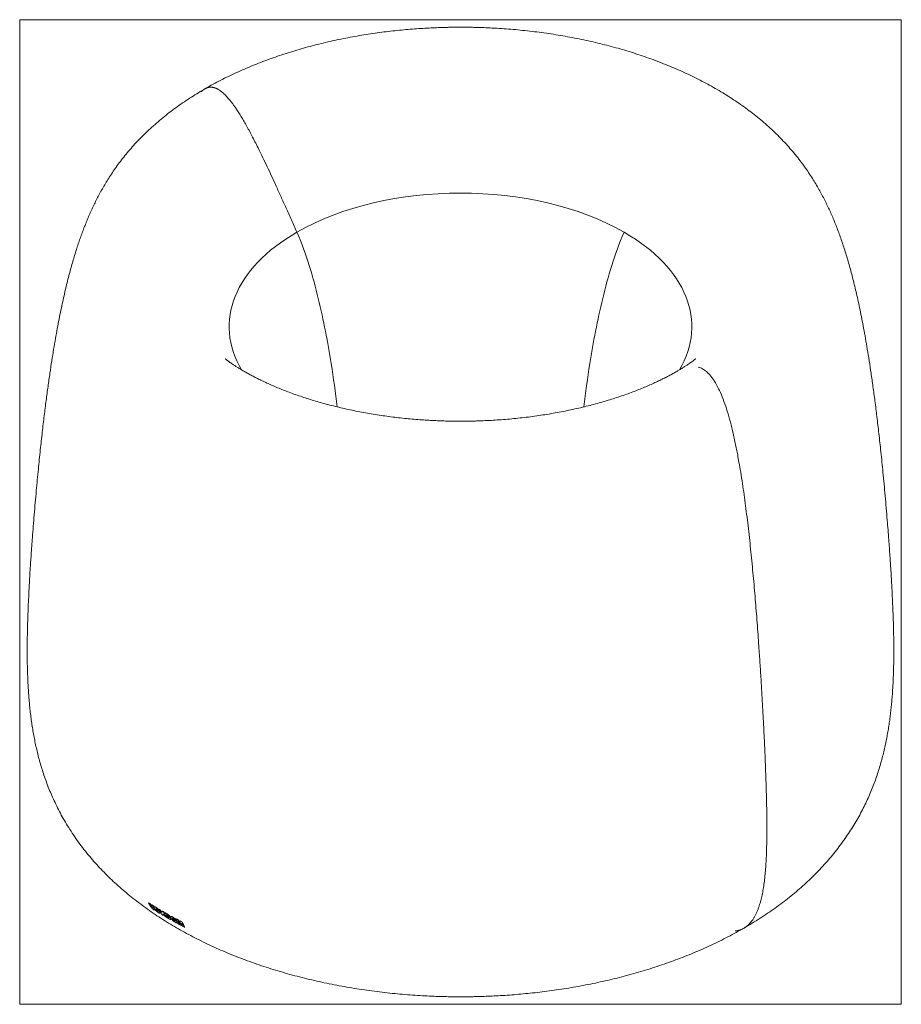
# Model space of a CAD drawing. Units: millimetres. Extents: x 46 to 1676, y 220 to 1750.
# Drawn here: x 931 to 1676, y 667 to 1499 of the extents above; entities that cross this region are included whole.
import ezdxf

# ---------------------------------------------------------------- set-up
doc = ezdxf.new("R2010")
doc.units = ezdxf.units.MM
doc.layers.add('1', color=7, linetype='CONTINUOUS', true_color=0xffffff)

msp = doc.modelspace()

# ---------------------------------------------------------------- linework, layer by layer
at = {"layer": '1', "color": 8, "linetype": 'Continuous', "lineweight": 18}
for p, q in [((930.67, 666.69), (930.67, 1499.45)), ((1675.98, 1499.45), (930.67, 1499.45)), ((1675.98, 1499.45), (1675.98, 666.69)), ((930.67, 666.69), (1675.98, 666.69))]:
    msp.add_line(p, q, dxfattribs=at)
at = {"layer": '1', "color": 155, "linetype": 'Continuous', "lineweight": 18}
for p, q in [((1039.45, 752.48), (1039.66, 752.61)), ((1040.85, 751.59), (1041.06, 751.71)), ((1042.36, 750.64), (1042.57, 750.76)), ((1043.72, 749.79), (1043.93, 749.91)), ((1044.54, 749.12), (1044.33, 749)), ((1044.42, 746.43), (1044.63, 746.55)), ((1047.65, 746.95), (1047.87, 747.08)), ((1048.31, 746.99), (1048.53, 747.11)), ((1049.21, 743.83), (1049.42, 743.95)), ((1049.22, 743.84), (1049.44, 743.96)), ((1049.67, 746.19), (1049.88, 746.31)), ((1051.15, 745.32), (1051.36, 745.44)), ((1051.82, 741.92), (1052.04, 742.04)), ((1052.52, 744.52), (1052.73, 744.65)), ((1052.85, 744.31), (1053.06, 744.43)), ((1055.41, 742.85), (1055.62, 742.98)), ((1056.28, 742.19), (1056.49, 742.32)), ((1054.67, 740.26), (1054.88, 740.38)), ((1055.85, 740.3), (1056.06, 740.42)), ((1058.36, 738.49), (1058.57, 738.61)), ((1058.58, 740.91), (1058.37, 740.79)), ((1061.88, 738.86), (1062.09, 738.98)), ((1062.59, 738.93), (1062.81, 739.05)), ((1063.44, 735.74), (1063.65, 735.86)), ((1064.43, 737.96), (1064.64, 738.08)), ((1066.07, 737.1), (1066.28, 737.22)), ((1066.11, 733.94), (1066.32, 734.06)), ((1067.92, 736.14), (1068.14, 736.26)), ((1067.93, 732.99), (1068.14, 733.11)), ((1070.08, 731.88), (1070.29, 732))]:
    msp.add_line(p, q, dxfattribs=at)
at = {"layer": '1', "color": 155, "linetype": 'Continuous', "lineweight": 13}
for p, q in [((1049.02, 745.01), (1049.23, 745.13)), ((1058.14, 739.74), (1058.35, 739.86)), ((1063.28, 736.94), (1063.49, 737.06)), ((1063.45, 735.74), (1063.66, 735.87))]:
    msp.add_line(p, q, dxfattribs=at)
for start_param, end_param in [(0.785398, 2.356194), (2.356194, 3.471165), (5.953416, 7.068583)]:
    msp.add_ellipse((1303.33, 1239.82), major_axis=(195.61, 0), ratio=0.57735, start_param=start_param, end_param=end_param, dxfattribs=at)
at = {"layer": '1', "color": 155, "linetype": 'Continuous', "lineweight": 18}
for centre, major_axis, start_param, end_param in [((1303.11, 889.21), (354.4, 0), 3.873377, 3.879274), ((1303.33, 889.33), (-354.4, 0), 0.731784, 0.737681), ((1303.11, 889.21), (354.4, 0), 3.885573, 3.891239), ((1303.33, 889.33), (-354.4, 0), 0.743981, 0.749647), ((1303.11, 883.7), (-351.35, 0), 0.737418, 0.743241), ((1303.11, 889.21), (354.4, 0), 3.910074, 3.915562), ((1303.33, 889.33), (-354.4, 0), 0.768481, 0.773969), ((1303.11, 883.7), (-351.35, 0), 0.768335, 0.77387), ((1303.11, 889.21), (354.4, 0), 3.921529, 3.926991), ((1303.33, 889.33), (-354.4, 0), 0.779936, 0.785398), ((1303.11, 883.7), (-351.35, 0), 0.779889, 0.785398)]:
    msp.add_ellipse(centre, major_axis=major_axis, ratio=0.57735, start_param=start_param, end_param=end_param, dxfattribs=at)
for points, knots in [([(1303.33, 1493.1), (1300.29, 1493.1), (1296.03, 1493.06), (1289.75, 1492.93), (1284.41, 1492.77), (1278.04, 1492.5), (1271.36, 1492.13), (1264.38, 1491.66), (1257.18, 1491.07), (1249.83, 1490.36), (1242.36, 1489.53), (1234.83, 1488.57), (1227.24, 1487.49), (1219.63, 1486.29), (1212, 1484.95), (1204.39, 1483.49), (1196.79, 1481.91), (1189.22, 1480.2), (1181.7, 1478.36), (1174.23, 1476.39), (1166.81, 1474.3), (1159.46, 1472.09), (1152.19, 1469.75), (1145, 1467.28), (1137.9, 1464.7), (1130.89, 1461.99), (1123.98, 1459.15), (1117.17, 1456.2), (1110.47, 1453.12), (1103.88, 1449.91), (1097.42, 1446.59), (1091.9, 1443.6), (1088.59, 1441.7), (1087.35, 1440.97)], [0, 0, 0, 0, 0.038318, 0.0537, 0.079254, 0.105767, 0.134195, 0.163856, 0.194477, 0.225838, 0.257785, 0.290203, 0.323007, 0.356131, 0.389525, 0.423149, 0.456971, 0.490966, 0.525114, 0.559398, 0.593805, 0.628325, 0.662948, 0.69767, 0.732484, 0.767388, 0.802378, 0.837454, 0.872615, 0.907863, 0.943198, 0.978622, 1, 1, 1, 1]), ([(1543.01, 731.2), (1544.23, 731.89), (1547.7, 733.9), (1553.29, 737.33), (1559.79, 741.5), (1566.13, 745.81), (1572.32, 750.25), (1578.35, 754.81), (1584.21, 759.5), (1589.91, 764.32), (1595.42, 769.25), (1600.75, 774.31), (1605.88, 779.48), (1610.82, 784.76), (1615.55, 790.14), (1620.07, 795.61), (1624.36, 801.16), (1628.42, 806.78), (1632.26, 812.45), (1635.85, 818.15), (1639.21, 823.87), (1642.32, 829.59), (1645.2, 835.3), (1647.86, 840.97), (1650.29, 846.59), (1652.5, 852.15), (1654.52, 857.66), (1656.36, 863.09), (1658.02, 868.46), (1659.52, 873.77), (1660.87, 879.01), (1662.09, 884.2), (1663.18, 889.35), (1664.16, 894.45), (1665.04, 899.53), (1665.82, 904.6), (1666.51, 909.66), (1667.12, 914.73), (1667.65, 919.83), (1668.12, 924.97), (1668.51, 930.15), (1668.84, 935.41), (1669.12, 940.75), (1669.33, 946.2), (1669.49, 951.78), (1669.59, 957.52), (1669.64, 963.46), (1669.63, 969.61), (1669.56, 976.04), (1669.44, 982.77), (1669.25, 989.89), (1669, 997.44), (1668.67, 1005.54), (1668.26, 1014.29), (1667.75, 1023.87), (1667.11, 1034.51), (1666.32, 1046.55), (1665.32, 1060.57), (1664, 1077.52), (1662.38, 1096.48), (1660.59, 1115.73), (1658.8, 1133.31), (1657.09, 1149.03), (1655.4, 1163.38), (1653.75, 1176.59), (1652.11, 1188.81), (1650.5, 1200.15), (1648.9, 1210.69), (1647.32, 1220.52), (1645.75, 1229.69), (1644.2, 1238.27), (1642.67, 1246.3), (1641.15, 1253.84), (1639.64, 1260.92), (1638.15, 1267.61), (1636.66, 1273.93), (1635.18, 1279.92), (1633.7, 1285.61), (1632.22, 1291.04), (1630.68, 1296.42), (1629.07, 1301.76), (1627.39, 1307.07), (1625.68, 1312.18), (1623.94, 1317.11), (1622.17, 1321.91), (1620.35, 1326.6), (1618.46, 1331.2), (1616.5, 1335.74), (1614.46, 1340.23), (1612.32, 1344.71), (1610.05, 1349.2), (1607.64, 1353.72), (1605.06, 1358.3), (1602.27, 1362.97), (1599.24, 1367.74), (1595.94, 1372.65), (1592.31, 1377.71), (1588.31, 1382.94), (1584.08, 1388.1), (1579.65, 1393.17), (1575.07, 1398.09), (1570.24, 1402.96), (1565.17, 1407.75), (1559.91, 1412.43), (1554.46, 1416.99), (1548.86, 1421.4), (1543.11, 1425.67), (1537.22, 1429.8), (1531.2, 1433.78), (1525.04, 1437.63), (1518.76, 1441.34), (1512.36, 1444.92), (1505.83, 1448.36), (1499.19, 1451.68), (1492.43, 1454.86), (1485.56, 1457.92), (1478.58, 1460.85), (1471.5, 1463.66), (1464.31, 1466.33), (1457.03, 1468.89), (1449.66, 1471.31), (1442.19, 1473.61), (1434.64, 1475.78), (1427.02, 1477.83), (1419.32, 1479.75), (1411.55, 1481.54), (1403.72, 1483.2), (1395.83, 1484.74), (1387.89, 1486.14), (1379.91, 1487.42), (1371.9, 1488.56), (1363.87, 1489.58), (1355.84, 1490.46), (1347.84, 1491.21), (1339.92, 1491.83), (1332.21, 1492.32), (1325.06, 1492.66), (1318.86, 1492.88), (1313.17, 1493.02), (1308.13, 1493.09), (1304.75, 1493.1), (1303.33, 1493.1)], [0, 0, 0, 0, 0.004218, 0.01212, 0.020031, 0.02795, 0.035875, 0.043801, 0.051725, 0.059642, 0.067544, 0.075425, 0.083275, 0.091083, 0.098837, 0.10652, 0.114116, 0.121606, 0.128969, 0.136184, 0.143232, 0.150094, 0.156755, 0.163206, 0.169439, 0.175455, 0.181256, 0.186851, 0.192251, 0.197469, 0.202523, 0.20743, 0.212209, 0.216881, 0.221466, 0.225985, 0.230461, 0.234915, 0.239372, 0.243848, 0.248367, 0.252952, 0.257632, 0.262433, 0.267386, 0.272523, 0.277882, 0.283501, 0.289428, 0.295716, 0.302428, 0.309641, 0.317452, 0.325984, 0.3354, 0.345928, 0.357899, 0.371835, 0.388619, 0.409751, 0.430015, 0.447623, 0.463453, 0.477864, 0.491074, 0.503233, 0.514451, 0.524818, 0.534412, 0.543304, 0.551556, 0.559229, 0.566378, 0.573054, 0.579305, 0.585176, 0.590709, 0.595942, 0.600912, 0.605655, 0.610702, 0.615545, 0.620216, 0.624757, 0.629207, 0.633604, 0.637988, 0.642391, 0.646846, 0.65139, 0.656065, 0.660915, 0.665984, 0.671322, 0.676978, 0.683006, 0.689453, 0.696364, 0.703761, 0.710785, 0.718056, 0.725506, 0.733069, 0.740693, 0.74834, 0.755979, 0.763597, 0.771188, 0.77875, 0.786283, 0.793786, 0.801262, 0.808711, 0.816137, 0.823539, 0.830921, 0.838284, 0.845629, 0.852958, 0.860272, 0.867571, 0.874857, 0.882131, 0.889392, 0.896641, 0.903879, 0.911105, 0.918318, 0.925518, 0.932702, 0.939868, 0.94701, 0.954118, 0.961177, 0.968152, 0.974969, 0.981408, 0.986847, 0.991184, 0.996278, 1, 1, 1, 1]), ([(1087.35, 1440.97), (1086.52, 1440.5), (1083.61, 1438.84), (1078.75, 1435.86), (1072.78, 1432.04), (1066.95, 1428.09), (1061.25, 1424), (1055.7, 1419.78), (1050.29, 1415.43), (1045.04, 1410.95), (1039.95, 1406.34), (1035.05, 1401.62), (1030.35, 1396.8), (1025.88, 1391.92), (1021.66, 1387.02), (1017.71, 1382.13), (1014.03, 1377.28), (1010.62, 1372.52), (1007.48, 1367.84), (1004.57, 1363.27), (1001.89, 1358.79), (999.39, 1354.4), (997.06, 1350.07), (994.87, 1345.78), (992.8, 1341.53), (990.84, 1337.29), (988.97, 1333.03), (987.17, 1328.74), (985.44, 1324.41), (983.76, 1320), (982.13, 1315.51), (980.54, 1310.91), (978.98, 1306.19), (977.45, 1301.31), (975.93, 1296.26), (974.43, 1291.01), (972.93, 1285.53), (971.44, 1279.8), (969.95, 1273.77), (968.46, 1267.42), (966.96, 1260.72), (965.46, 1253.62), (963.94, 1246.08), (962.41, 1238.07), (960.87, 1229.53), (959.32, 1220.41), (957.75, 1210.67), (956.17, 1200.23), (954.57, 1189.05), (952.96, 1177.05), (951.34, 1164.15), (949.7, 1150.23), (948.04, 1135.16), (946.36, 1118.66), (944.61, 1100.32), (942.94, 1081.11), (941.51, 1063.02), (940.4, 1047.61), (939.56, 1034.91), (938.9, 1023.88), (938.38, 1014.08), (937.97, 1005.21), (937.64, 997.07), (937.39, 989.51), (937.2, 982.44), (937.08, 975.76), (937.02, 969.19), (937.02, 962.7), (937.08, 956.26), (937.2, 950.08), (937.39, 944.12), (937.65, 938.35), (937.97, 932.72), (938.35, 927.21), (938.81, 921.79), (939.34, 916.44), (939.95, 911.13), (940.65, 905.86), (941.44, 900.6), (942.33, 895.35), (943.32, 890.09), (944.43, 884.8), (945.67, 879.47), (947.05, 874.08), (948.58, 868.64), (950.28, 863.12), (952.17, 857.52), (954.27, 851.83), (956.58, 846.06), (959.14, 840.2), (961.95, 834.25), (965.04, 828.23), (968.42, 822.15), (972.1, 816.03), (976.09, 809.88), (980.39, 803.73), (985, 797.61), (989.73, 791.76), (994.55, 786.18), (999.41, 780.9), (1004.48, 775.72), (1009.74, 770.64), (1015.2, 765.68), (1020.83, 760.83), (1026.65, 756.11), (1032.63, 751.51), (1038.78, 747.04), (1045.08, 742.69), (1051.53, 738.48), (1058.13, 734.39), (1064.87, 730.43), (1071.75, 726.61), (1078.76, 722.91), (1085.89, 719.34), (1093.15, 715.91), (1100.53, 712.6), (1108.02, 709.42), (1115.61, 706.38), (1123.32, 703.47), (1131.12, 700.68), (1139.01, 698.03), (1147, 695.52), (1155.07, 693.13), (1163.22, 690.88), (1171.44, 688.76), (1179.74, 686.77), (1188.1, 684.92), (1196.52, 683.2), (1204.98, 681.61), (1213.5, 680.16), (1222.05, 678.85), (1230.62, 677.67), (1239.21, 676.63), (1247.8, 675.72), (1256.35, 674.95), (1264.8, 674.31), (1273.01, 673.82), (1280.57, 673.48), (1287.14, 673.26), (1293.23, 673.12), (1298.49, 673.05), (1301.97, 673.04), (1303.33, 673.04)], [0, 0, 0, 0, 0.002864, 0.010076, 0.017308, 0.024558, 0.031825, 0.039107, 0.046397, 0.053688, 0.06096, 0.068183, 0.075321, 0.082323, 0.089132, 0.095692, 0.101957, 0.107904, 0.113527, 0.118843, 0.123877, 0.128663, 0.133237, 0.137634, 0.14189, 0.146038, 0.150111, 0.15414, 0.158156, 0.162186, 0.166252, 0.170384, 0.174611, 0.178962, 0.183468, 0.18816, 0.193071, 0.198233, 0.203683, 0.209458, 0.215598, 0.222145, 0.229145, 0.236644, 0.244694, 0.253349, 0.262667, 0.272708, 0.28354, 0.295236, 0.307879, 0.321575, 0.336467, 0.352774, 0.370883, 0.391494, 0.410473, 0.42512, 0.437445, 0.448103, 0.457515, 0.465963, 0.473641, 0.480692, 0.487225, 0.493323, 0.499055, 0.505074, 0.510753, 0.516144, 0.5213, 0.526265, 0.531081, 0.535783, 0.540404, 0.544975, 0.549524, 0.554079, 0.558659, 0.563287, 0.567989, 0.572791, 0.577714, 0.582784, 0.588022, 0.59345, 0.59909, 0.60496, 0.611076, 0.617452, 0.624097, 0.631015, 0.638203, 0.645653, 0.653348, 0.661267, 0.669384, 0.677668, 0.685198, 0.692796, 0.700448, 0.70814, 0.71586, 0.7236, 0.731352, 0.73911, 0.74687, 0.754626, 0.762376, 0.770118, 0.777852, 0.785575, 0.793288, 0.800989, 0.808679, 0.816357, 0.824023, 0.831678, 0.839322, 0.846954, 0.854575, 0.862186, 0.869785, 0.877374, 0.884952, 0.89252, 0.900076, 0.907621, 0.915154, 0.922672, 0.930175, 0.937658, 0.945116, 0.952538, 0.959907, 0.967187, 0.974294, 0.980983, 0.986549, 0.991099, 0.996547, 1, 1, 1, 1]), ([(1303.33, 1159.86), (1300.64, 1159.86), (1296.86, 1159.89), (1291.29, 1160.01), (1286.54, 1160.15), (1280.88, 1160.39), (1274.95, 1160.71), (1268.76, 1161.12), (1262.39, 1161.64), (1255.91, 1162.26), (1249.35, 1162.98), (1242.75, 1163.81), (1236.14, 1164.73), (1229.54, 1165.76), (1222.97, 1166.89), (1216.45, 1168.12), (1210, 1169.44), (1203.63, 1170.85), (1197.36, 1172.35), (1191.2, 1173.93), (1185.17, 1175.59), (1179.27, 1177.31), (1173.53, 1179.1), (1167.95, 1180.94), (1162.54, 1182.83), (1157.33, 1184.76), (1152.32, 1186.71), (1147.52, 1188.68), (1142.95, 1190.65), (1138.62, 1192.61), (1134.54, 1194.54), (1130.71, 1196.44), (1127.15, 1198.29), (1123.86, 1200.07), (1120.85, 1201.77), (1118.11, 1203.37), (1115.64, 1204.87), (1113.44, 1206.26), (1111.51, 1207.52), (1109.83, 1208.65), (1108.39, 1209.65), (1107.19, 1210.51), (1106.21, 1211.24), (1105.45, 1211.82), (1104.89, 1212.25), (1104.53, 1212.54), (1104.38, 1212.66), (1104.36, 1212.68), (1104.36, 1212.68)], [0, 0, 0, 0, 0.03056, 0.042902, 0.063389, 0.084641, 0.107415, 0.131153, 0.155623, 0.180639, 0.206067, 0.231804, 0.257768, 0.283894, 0.310128, 0.336423, 0.362739, 0.389037, 0.415283, 0.441444, 0.467485, 0.493375, 0.519079, 0.544561, 0.569786, 0.594714, 0.619304, 0.643514, 0.667298, 0.69061, 0.713403, 0.735632, 0.757253, 0.778228, 0.798525, 0.818122, 0.837009, 0.855187, 0.872673, 0.889498, 0.905703, 0.921345, 0.936488, 0.951208, 0.965586, 0.979711, 0.993675, 1, 1, 1, 1]), ([(1502.29, 1212.68), (1502.29, 1212.68), (1502.23, 1212.63), (1501.95, 1212.4), (1501.45, 1212.01), (1500.73, 1211.46), (1499.78, 1210.75), (1498.58, 1209.88), (1497.13, 1208.86), (1495.39, 1207.69), (1493.37, 1206.36), (1491.04, 1204.89), (1488.63, 1203.42), (1486.94, 1202.44), (1486.18, 1202)], [0, 0, 0, 0, 0.066555, 0.141051, 0.21654, 0.293613, 0.372836, 0.45475, 0.539863, 0.628642, 0.721505, 0.818807, 0.920825, 1, 1, 1, 1]), ([(1486.18, 1202), (1485.93, 1201.85), (1484.63, 1201.09), (1482.04, 1199.66), (1478.49, 1197.75), (1474.73, 1195.84), (1470.84, 1193.93), (1466.68, 1191.99), (1462.27, 1190.02), (1457.61, 1188.04), (1452.71, 1186.07), (1447.59, 1184.11), (1442.26, 1182.17), (1436.73, 1180.28), (1431.01, 1178.43), (1425.11, 1176.63), (1419.05, 1174.9), (1412.84, 1173.25), (1406.48, 1171.66), (1399.99, 1170.17), (1393.39, 1168.76), (1386.68, 1167.44), (1379.87, 1166.22), (1372.97, 1165.1), (1366.01, 1164.09), (1358.99, 1163.18), (1351.93, 1162.38), (1344.86, 1161.69), (1337.82, 1161.12), (1330.91, 1160.66), (1324.33, 1160.32), (1318.62, 1160.1), (1313.54, 1159.96), (1308.63, 1159.88), (1305.17, 1159.86), (1303.33, 1159.86)], [0, 0, 0, 0, 0.006885, 0.034657, 0.063665, 0.090716, 0.118583, 0.14721, 0.17654, 0.206513, 0.237069, 0.268152, 0.299708, 0.331685, 0.364038, 0.396725, 0.429705, 0.462944, 0.496408, 0.530069, 0.563896, 0.597862, 0.63194, 0.6661, 0.70031, 0.734529, 0.768703, 0.802749, 0.83652, 0.869717, 0.901562, 0.930335, 0.950916, 0.973806, 1, 1, 1, 1]), ([(1044.32, 748.99), (1044.07, 748.83), (1044.19, 748.34), (1044.75, 747.23), (1045.21, 746.56), (1045.89, 745.87)], [0, 0, 0, 0, 0.5, 0.5, 1, 1, 1, 1]), ([(1047.65, 746.95), (1047.44, 747.19), (1047.21, 747.42), (1046.74, 747.84), (1046.5, 748.03), (1045.92, 748.44), (1045.59, 748.65), (1045.07, 748.91), (1044.86, 748.99), (1044.53, 749.06), (1044.41, 749.04), (1044.32, 748.99)], [0, 0, 0, 0, 0.177698, 0.177698, 0.354877, 0.354877, 0.617466, 0.617466, 0.810155, 0.810155, 1, 1, 1, 1]), ([(1044.53, 749.11), (1044.61, 749.16), (1044.74, 749.18), (1045.05, 749.12), (1045.24, 749.05), (1045.75, 748.8), (1046.08, 748.6), (1046.67, 748.18), (1046.92, 747.98), (1047.41, 747.55), (1047.65, 747.31), (1047.87, 747.08)], [0, 0, 0, 0, 0.183625, 0.183625, 0.366826, 0.366826, 0.631954, 0.631954, 0.817875, 0.817875, 1, 1, 1, 1]), ([(1047.83, 745.2), (1047.82, 745.16), (1047.81, 745.13), (1047.74, 745.11), (1047.69, 745.11), (1047.57, 745.15), (1047.5, 745.18), (1047.32, 745.28), (1047.2, 745.35), (1047, 745.5), (1046.92, 745.57), (1046.75, 745.71), (1046.67, 745.79), (1046.5, 745.98), (1046.41, 746.08), (1046.19, 746.36), (1046.08, 746.54), (1045.86, 746.93), (1045.76, 747.15), (1045.67, 747.42), (1045.66, 747.49), (1045.66, 747.61), (1045.68, 747.66), (1045.76, 747.69), (1045.81, 747.69), (1045.93, 747.66), (1045.99, 747.63), (1046.17, 747.53), (1046.29, 747.46), (1046.5, 747.3), (1046.58, 747.24), (1046.75, 747.09), (1046.83, 747.01), (1046.95, 746.86), (1047.01, 746.8), (1047.05, 746.74)], [0, 0, 0, 0, 0.048477, 0.048477, 0.097523, 0.097523, 0.13978, 0.13978, 0.204282, 0.204282, 0.247201, 0.247201, 0.290211, 0.290211, 0.347592, 0.347592, 0.451928, 0.451928, 0.600642, 0.600642, 0.664089, 0.664089, 0.728831, 0.728831, 0.772197, 0.772197, 0.815349, 0.815349, 0.880705, 0.880705, 0.923657, 0.923657, 0.966835, 0.966835, 1, 1, 1, 1]), ([(1045.93, 747.79), (1045.92, 747.79), (1045.91, 747.78), (1045.88, 747.75), (1045.87, 747.7), (1045.88, 747.52), (1045.93, 747.38), (1046.09, 747.02), (1046.21, 746.8), (1046.43, 746.45), (1046.51, 746.35), (1046.68, 746.13), (1046.78, 746.01), (1046.97, 745.83), (1047.05, 745.75), (1047.22, 745.62), (1047.3, 745.56), (1047.5, 745.42), (1047.61, 745.35), (1047.79, 745.27), (1047.85, 745.25), (1047.94, 745.23), (1047.97, 745.23), (1048, 745.25)], [0, 0, 0, 0, 0.01508, 0.01508, 0.102237, 0.102237, 0.261146, 0.261146, 0.478391, 0.478391, 0.568282, 0.568282, 0.659921, 0.659921, 0.721962, 0.721962, 0.78373, 0.78373, 0.879305, 0.879305, 0.945363, 0.945363, 1, 1, 1, 1]), ([(1045.89, 745.87), (1046.11, 745.65), (1046.35, 745.42), (1046.83, 745.01), (1047.08, 744.82), (1047.65, 744.42), (1047.98, 744.22), (1048.48, 743.95), (1048.69, 743.86), (1049.02, 743.78), (1049.14, 743.79), (1049.22, 743.84)], [0, 0, 0, 0, 0.177455, 0.177455, 0.35472, 0.35472, 0.607693, 0.607693, 0.799172, 0.799172, 1, 1, 1, 1]), ([(1047.05, 746.74), (1047.13, 746.64), (1047.2, 746.55), (1047.31, 746.37), (1047.36, 746.28), (1047.48, 746.09), (1047.53, 745.98), (1047.59, 745.87)], [0, 0, 0, 0, 0.299606, 0.299606, 0.596529, 0.596529, 1, 1, 1, 1]), ([(1047.59, 745.87), (1047.63, 745.8), (1047.66, 745.72), (1047.73, 745.57), (1047.76, 745.5), (1047.81, 745.35), (1047.83, 745.26), (1047.83, 745.2)], [0, 0, 0, 0, 0.293752, 0.293752, 0.587835, 0.587835, 1, 1, 1, 1]), ([(1049.02, 745.01), (1048.94, 745.16), (1048.86, 745.32), (1048.67, 745.63), (1048.57, 745.79), (1048.46, 745.95), (1048.28, 746.21), (1048.06, 746.5), (1047.81, 746.78), (1047.76, 746.84), (1047.71, 746.9), (1047.65, 746.95)], [0, 0, 0, 0, 0.269095, 0.269095, 0.510987, 0.510987, 0.510987, 0.915878, 0.915878, 0.915878, 1, 1, 1, 1]), ([(1047.87, 747.08), (1048.04, 746.89), (1048.2, 746.69), (1048.58, 746.22), (1048.77, 745.94), (1049.04, 745.49), (1049.14, 745.31), (1049.23, 745.13)], [0, 0, 0, 0, 0.271308, 0.271308, 0.687474, 0.687474, 1, 1, 1, 1]), ([(1049.22, 743.84), (1049.28, 743.88), (1049.32, 743.94), (1049.35, 744.14), (1049.31, 744.32), (1049.18, 744.68), (1049.11, 744.84), (1049.02, 745.01)], [0, 0, 0, 0, 0.26683, 0.26683, 0.696091, 0.696091, 1, 1, 1, 1]), ([(1049.23, 745.13), (1049.31, 744.98), (1049.37, 744.84), (1049.47, 744.59), (1049.51, 744.47), (1049.56, 744.2), (1049.55, 744.07), (1049.46, 743.98), (1049.45, 743.97), (1049.44, 743.96)], [0, 0, 0, 0, 0.264967, 0.264967, 0.513672, 0.513672, 0.932516, 0.932516, 1, 1, 1, 1]), ([(1052.85, 744.31), (1052.94, 744.12), (1053.01, 743.94), (1053.43, 743.03), (1053.78, 742.31), (1054.28, 741.35), (1054.42, 741.09), (1054.63, 740.71), (1054.7, 740.58), (1054.84, 740.32), (1054.92, 740.2), (1054.99, 740.07)], [0, 0, 0, 0, 0.12485, 0.12485, 0.624241, 0.624241, 0.812097, 0.812097, 0.906045, 0.906045, 1, 1, 1, 1]), ([(1055.41, 742.85), (1055.19, 742.99), (1054.98, 743.12), (1054.65, 743.3), (1054.55, 743.36), (1054.23, 743.54), (1054.02, 743.65), (1053.65, 743.86), (1053.49, 743.95), (1053.17, 744.13), (1053.01, 744.22), (1052.85, 744.31)], [0, 0, 0, 0, 0.248849, 0.248849, 0.372908, 0.372908, 0.620966, 0.620966, 0.810482, 0.810482, 1, 1, 1, 1]), ([(1053.06, 744.43), (1053.11, 744.4), (1053.17, 744.37), (1053.43, 744.22), (1053.64, 744.11), (1054.07, 743.87), (1054.28, 743.75), (1054.6, 743.57), (1054.7, 743.52), (1055.08, 743.3), (1055.35, 743.15), (1055.62, 742.98)], [0, 0, 0, 0, 0.062479, 0.062479, 0.312343, 0.312343, 0.562207, 0.562207, 0.687138, 0.687138, 1, 1, 1, 1]), ([(1054.79, 742.41), (1054.84, 742.37), (1054.89, 742.35), (1054.99, 742.29), (1055.04, 742.26), (1055.14, 742.2), (1055.19, 742.18), (1055.31, 742.11), (1055.38, 742.06), (1055.57, 741.94), (1055.68, 741.85), (1055.88, 741.69), (1055.95, 741.61), (1056.05, 741.51), (1056.07, 741.48), (1056.1, 741.46)], [0, 0, 0, 0, 0.118681, 0.118681, 0.236236, 0.236236, 0.353792, 0.353792, 0.512032, 0.512032, 0.761793, 0.761793, 0.9373, 0.9373, 1, 1, 1, 1]), ([(1055.85, 740.3), (1055.76, 740.46), (1055.67, 740.64), (1055.44, 741.07), (1055.31, 741.34), (1055.11, 741.74), (1055.04, 741.87), (1054.91, 742.14), (1054.85, 742.27), (1054.79, 742.41)], [0, 0, 0, 0, 0.249921, 0.249921, 0.62492, 0.62492, 0.812455, 0.812455, 1, 1, 1, 1]), ([(1055.16, 742.19), (1055.32, 741.86), (1055.48, 741.53), (1055.72, 741.07), (1055.79, 740.94), (1055.92, 740.68), (1056, 740.55), (1056.06, 740.42)], [0, 0, 0, 0, 0.555643, 0.555643, 0.777814, 0.777814, 1, 1, 1, 1]), ([(1056.28, 742.19), (1056.2, 742.27), (1056.12, 742.34), (1055.95, 742.47), (1055.87, 742.53), (1055.66, 742.69), (1055.53, 742.77), (1055.41, 742.85)], [0, 0, 0, 0, 0.283705, 0.283705, 0.566934, 0.566934, 1, 1, 1, 1]), ([(1055.62, 742.98), (1055.7, 742.92), (1055.79, 742.87), (1055.95, 742.75), (1056.03, 742.69), (1056.24, 742.53), (1056.37, 742.43), (1056.49, 742.32)], [0, 0, 0, 0, 0.282556, 0.282556, 0.565389, 0.565389, 1, 1, 1, 1]), ([(1056.1, 741.46), (1056.19, 741.35), (1056.26, 741.25), (1056.4, 741.05), (1056.46, 740.95), (1056.57, 740.76), (1056.62, 740.66), (1056.67, 740.57)], [0, 0, 0, 0, 0.315021, 0.315021, 0.654656, 0.654656, 1, 1, 1, 1]), ([(1058.14, 739.74), (1057.96, 740.1), (1057.74, 740.48), (1057.14, 741.32), (1056.74, 741.78), (1056.28, 742.19)], [0, 0, 0, 0, 0.5, 0.5, 1, 1, 1, 1]), ([(1056.49, 742.32), (1056.7, 742.13), (1056.91, 741.92), (1057.28, 741.51), (1057.45, 741.31), (1057.85, 740.77), (1058.05, 740.44), (1058.26, 740.04), (1058.31, 739.95), (1058.35, 739.86)], [0, 0, 0, 0, 0.23353, 0.23353, 0.465425, 0.465425, 0.874772, 0.874772, 1, 1, 1, 1]), ([(1054.99, 740.07), (1055.25, 739.93), (1055.51, 739.78), (1055.89, 739.55), (1056.02, 739.48), (1056.22, 739.37), (1056.28, 739.33), (1056.38, 739.28), (1056.41, 739.26), (1056.45, 739.23), (1056.46, 739.23), (1056.47, 739.22), (1056.47, 739.22), (1056.47, 739.22), (1056.47, 739.22), (1056.47, 739.22), (1056.47, 739.22), (1056.48, 739.22), (1056.48, 739.22), (1056.5, 739.21), (1056.52, 739.2), (1056.6, 739.15), (1056.66, 739.11), (1056.99, 738.94), (1057.24, 738.8), (1057.67, 738.59), (1057.86, 738.5), (1058, 738.47)], [0, 0, 0, 0, 0.247903, 0.247903, 0.371843, 0.371843, 0.433813, 0.433813, 0.464798, 0.464798, 0.472545, 0.472545, 0.473029, 0.473029, 0.473271, 0.473271, 0.474239, 0.474239, 0.478112, 0.478112, 0.493605, 0.493605, 0.555579, 0.555579, 0.804091, 0.804091, 1, 1, 1, 1]), ([(1056.89, 739.89), (1056.87, 739.87), (1056.85, 739.85), (1056.77, 739.85), (1056.73, 739.86), (1056.58, 739.9), (1056.47, 739.95), (1056.3, 740.05), (1056.23, 740.08), (1056.06, 740.18), (1055.96, 740.24), (1055.85, 740.3)], [0, 0, 0, 0, 0.162275, 0.162275, 0.323581, 0.323581, 0.599989, 0.599989, 0.748979, 0.748979, 1, 1, 1, 1]), ([(1056.06, 740.42), (1056.16, 740.36), (1056.26, 740.31), (1056.38, 740.24), (1056.4, 740.23), (1056.52, 740.16), (1056.62, 740.11), (1056.77, 740.03), (1056.83, 740.01), (1056.89, 739.99)], [0, 0, 0, 0, 0.337946, 0.337946, 0.422429, 0.422429, 0.761627, 0.761627, 1, 1, 1, 1]), ([(1056.67, 740.57), (1056.71, 740.48), (1056.75, 740.4), (1056.82, 740.24), (1056.86, 740.15), (1056.9, 740), (1056.91, 739.93), (1056.89, 739.89)], [0, 0, 0, 0, 0.314172, 0.314172, 0.648546, 0.648546, 1, 1, 1, 1]), ([(1058, 738.47), (1058.15, 738.44), (1058.27, 738.45), (1058.43, 738.53), (1058.48, 738.6), (1058.49, 738.86), (1058.44, 739.07), (1058.29, 739.44), (1058.22, 739.59), (1058.14, 739.74)], [0, 0, 0, 0, 0.23104, 0.23104, 0.461818, 0.461818, 0.797108, 0.797108, 1, 1, 1, 1]), ([(1058.35, 740.78), (1058.08, 740.61), (1058.19, 740.11), (1058.76, 738.99), (1059.23, 738.33), (1059.92, 737.67)], [0, 0, 0, 0, 0.5, 0.5, 1, 1, 1, 1]), ([(1061.88, 738.86), (1061.66, 739.09), (1061.41, 739.32), (1060.91, 739.73), (1060.65, 739.92), (1060.04, 740.32), (1059.68, 740.51), (1059.13, 740.75), (1058.92, 740.82), (1058.58, 740.86), (1058.45, 740.84), (1058.35, 740.78)], [0, 0, 0, 0, 0.182591, 0.182591, 0.364695, 0.364695, 0.630198, 0.630198, 0.816603, 0.816603, 1, 1, 1, 1]), ([(1058.35, 739.86), (1058.47, 739.64), (1058.56, 739.43), (1058.68, 739.05), (1058.71, 738.89), (1058.67, 738.7), (1058.63, 738.65), (1058.58, 738.62)], [0, 0, 0, 0, 0.386268, 0.386268, 0.77693, 0.77693, 1, 1, 1, 1]), ([(1058.57, 740.91), (1058.66, 740.96), (1058.79, 740.98), (1059.11, 740.94), (1059.31, 740.88), (1059.84, 740.66), (1060.19, 740.47), (1060.81, 740.08), (1061.08, 739.88), (1061.6, 739.46), (1061.86, 739.22), (1062.09, 738.98)], [0, 0, 0, 0, 0.178633, 0.178633, 0.356816, 0.356816, 0.619042, 0.619042, 0.811274, 0.811274, 1, 1, 1, 1]), ([(1062, 737.08), (1061.99, 737.04), (1061.97, 737), (1061.9, 736.97), (1061.84, 736.97), (1061.72, 737.01), (1061.65, 737.03), (1061.47, 737.12), (1061.34, 737.19), (1061.12, 737.34), (1061.03, 737.4), (1060.85, 737.55), (1060.77, 737.63), (1060.59, 737.81), (1060.49, 737.91), (1060.27, 738.2), (1060.15, 738.38), (1059.93, 738.77), (1059.83, 738.99), (1059.76, 739.25), (1059.74, 739.32), (1059.75, 739.44), (1059.78, 739.49), (1059.86, 739.52), (1059.91, 739.52), (1060.03, 739.5), (1060.1, 739.48), (1060.28, 739.39), (1060.41, 739.32), (1060.63, 739.18), (1060.72, 739.11), (1060.89, 738.96), (1060.98, 738.88), (1061.12, 738.74), (1061.17, 738.67), (1061.23, 738.61)], [0, 0, 0, 0, 0.047438, 0.047438, 0.09546, 0.09546, 0.136312, 0.136312, 0.201353, 0.201353, 0.245655, 0.245655, 0.290037, 0.290037, 0.349641, 0.349641, 0.458348, 0.458348, 0.604926, 0.604926, 0.66525, 0.66525, 0.726743, 0.726743, 0.768776, 0.768776, 0.810612, 0.810612, 0.875645, 0.875645, 0.920347, 0.920347, 0.965306, 0.965306, 1, 1, 1, 1]), ([(1059.92, 737.67), (1060.16, 737.44), (1060.41, 737.22), (1060.93, 736.82), (1061.2, 736.63), (1061.81, 736.24), (1062.15, 736.05), (1062.68, 735.81), (1062.89, 735.74), (1063.23, 735.67), (1063.37, 735.69), (1063.45, 735.74)], [0, 0, 0, 0, 0.183221, 0.183221, 0.366293, 0.366293, 0.622898, 0.622898, 0.807325, 0.807325, 1, 1, 1, 1]), ([(1060.02, 739.62), (1060.02, 739.62), (1060.01, 739.61), (1059.97, 739.58), (1059.96, 739.53), (1059.96, 739.36), (1060.01, 739.22), (1060.16, 738.86), (1060.28, 738.63), (1060.51, 738.29), (1060.59, 738.18), (1060.77, 737.96), (1060.88, 737.84), (1061.09, 737.65), (1061.17, 737.58), (1061.35, 737.45), (1061.44, 737.39), (1061.65, 737.26), (1061.77, 737.2), (1061.95, 737.12), (1062.01, 737.11), (1062.1, 737.1), (1062.14, 737.1), (1062.16, 737.12)], [0, 0, 0, 0, 0.014917, 0.014917, 0.099085, 0.099085, 0.25195, 0.25195, 0.472801, 0.472801, 0.566813, 0.566813, 0.662725, 0.662725, 0.72684, 0.72684, 0.790654, 0.790654, 0.886626, 0.886626, 0.949872, 0.949872, 1, 1, 1, 1]), ([(1061.23, 738.61), (1061.3, 738.52), (1061.37, 738.43), (1061.49, 738.25), (1061.54, 738.16), (1061.66, 737.97), (1061.71, 737.86), (1061.77, 737.75)], [0, 0, 0, 0, 0.298354, 0.298354, 0.594173, 0.594173, 1, 1, 1, 1]), ([(1061.77, 737.75), (1061.81, 737.67), (1061.84, 737.6), (1061.91, 737.45), (1061.94, 737.38), (1061.99, 737.22), (1062.01, 737.14), (1062, 737.08)], [0, 0, 0, 0, 0.294743, 0.294743, 0.589826, 0.589826, 1, 1, 1, 1]), ([(1063.28, 736.94), (1063.21, 737.09), (1063.12, 737.24), (1062.93, 737.56), (1062.83, 737.71), (1062.71, 737.87), (1062.52, 738.14), (1062.29, 738.42), (1061.98, 738.76), (1061.93, 738.81), (1061.88, 738.86)], [0, 0, 0, 0, 0.267446, 0.267446, 0.512068, 0.512068, 0.512068, 0.92385, 0.92385, 1, 1, 1, 1]), ([(1062.09, 738.98), (1062.27, 738.8), (1062.44, 738.61), (1062.83, 738.14), (1063.03, 737.86), (1063.31, 737.41), (1063.41, 737.23), (1063.49, 737.06)], [0, 0, 0, 0, 0.269453, 0.269453, 0.691891, 0.691891, 1, 1, 1, 1]), ([(1063.45, 735.74), (1063.52, 735.79), (1063.56, 735.85), (1063.6, 736.07), (1063.57, 736.25), (1063.44, 736.6), (1063.37, 736.76), (1063.28, 736.94)], [0, 0, 0, 0, 0.268687, 0.268687, 0.692685, 0.692685, 1, 1, 1, 1]), ([(1063.49, 737.06), (1063.57, 736.91), (1063.63, 736.77), (1063.73, 736.51), (1063.77, 736.4), (1063.81, 736.12), (1063.79, 735.99), (1063.7, 735.89), (1063.68, 735.88), (1063.66, 735.87)], [0, 0, 0, 0, 0.266637, 0.266637, 0.513327, 0.513327, 0.92592, 0.92592, 1, 1, 1, 1]), ([(1303.33, 673.04), (1306.55, 673.04), (1311.06, 673.08), (1317.74, 673.21), (1323.43, 673.38), (1330.22, 673.66), (1337.34, 674.03), (1344.81, 674.53), (1352.5, 675.14), (1360.37, 675.87), (1368.36, 676.73), (1376.43, 677.73), (1384.58, 678.85), (1392.76, 680.1), (1400.96, 681.49), (1409.16, 683.01), (1417.36, 684.67), (1425.53, 686.46), (1433.68, 688.38), (1441.78, 690.44), (1449.83, 692.63), (1457.82, 694.96), (1465.75, 697.42), (1473.6, 700.02), (1481.37, 702.75), (1489.05, 705.61), (1496.64, 708.61), (1504.13, 711.74), (1511.52, 715), (1518.79, 718.39), (1525.95, 721.92), (1532.98, 725.58), (1538.66, 728.68), (1541.97, 730.59), (1543.01, 731.2)], [0, 0, 0, 0, 0.036787, 0.051633, 0.07629, 0.101891, 0.129357, 0.158029, 0.187642, 0.217985, 0.248909, 0.280304, 0.312087, 0.344196, 0.37658, 0.409202, 0.442031, 0.475042, 0.508216, 0.541536, 0.574989, 0.608562, 0.642248, 0.676037, 0.709924, 0.743902, 0.777966, 0.812112, 0.846335, 0.880632, 0.914998, 0.949428, 0.98392, 1, 1, 1, 1])]:
    msp.add_open_spline(points, degree=3, knots=knots, dxfattribs=at)
at = {"layer": '1', "color": 155, "linetype": 'Continuous', "lineweight": 13}
for points in [[(1165.01, 1319.68), (1147.4, 1359.21), (1133.18, 1391.07), (1121.44, 1415.09), (1111.6, 1431.66), (1103.21, 1441.46), (1095.99, 1445.31), (1089.71, 1444.06), (1084.23, 1438.54)], [(1535.59, 728.71), (1563.2, 732.28), (1570.08, 773.33), (1562, 837.81), (1559.39, 912.64), (1557.04, 1000.62), (1546.69, 1119.84), (1534.83, 1196.77), (1504.32, 1205.63)]]:
    msp.add_open_spline(points, degree=8, dxfattribs=at)
for points, knots in [([(1199.01, 1171.95), (1197.62, 1184.06), (1195.95, 1196.29), (1191.11, 1226.74), (1187.61, 1245.1), (1180.83, 1272.96), (1178.32, 1282.26), (1172.48, 1300.92), (1169.2, 1310.27), (1165.01, 1319.68)], [0, 0, 0, 0, 0.253791, 0.253791, 0.626896, 0.626896, 0.813448, 0.813448, 1, 1, 1, 1]), ([(1441.65, 1319.68), (1437.46, 1310.28), (1434.17, 1300.92), (1428.34, 1282.26), (1425.82, 1272.95), (1419.04, 1245.08), (1415.53, 1226.72), (1410.69, 1196.25), (1409.03, 1184.02), (1407.64, 1171.92)], [0, 0, 0, 0, 0.186555, 0.186555, 0.37311, 0.37311, 0.746219, 0.746219, 1, 1, 1, 1])]:
    msp.add_open_spline(points, degree=3, knots=knots, dxfattribs=at)
at = {"layer": '1', "color": 155, "linetype": 'Continuous', "lineweight": 18}
for points, degree in [([(1039.45, 752.48), (1040.59, 750.68), (1041.78, 748.95), (1043.04, 747.3)], 3), ([(1042.91, 748.34), (1042.2, 749.39), (1041.51, 750.48), (1040.85, 751.59)], 3), ([(1041.06, 751.71), (1041.6, 750.81), (1042.15, 749.93), (1042.72, 749.07)], 3), ([(1042.36, 750.64), (1042.51, 749.85), (1042.7, 749.08), (1042.91, 748.34)], 3), ([(1044.42, 746.43), (1044.11, 747.48), (1043.88, 748.6), (1043.72, 749.79)], 3), ([(1043.93, 749.91), (1044.09, 748.73), (1044.32, 747.6), (1044.63, 746.55)], 3), ([(1048.31, 746.99), (1048.97, 745.5), (1049.68, 744.07), (1050.47, 742.72)], 3), ([(1050.79, 743.81), (1050.4, 744.58), (1050.02, 745.38), (1049.67, 746.19)], 3), ([(1049.88, 746.31), (1050.2, 745.59), (1050.53, 744.88), (1050.88, 744.19)], 3), ([(1051.15, 745.32), (1051.01, 744.8), (1050.89, 744.3), (1050.79, 743.81)], 3), ([(1051.82, 741.92), (1051.88, 742.37), (1051.96, 742.84), (1052.08, 743.34)], 3), ([(1052.2, 743.06), (1052.13, 742.71), (1052.08, 742.37), (1052.04, 742.04)], 3), ([(1052.08, 743.34), (1052.47, 742.55), (1052.88, 741.79), (1053.31, 741.05)], 3), ([(1054.67, 740.26), (1054.38, 740.75), (1054.1, 741.26), (1053.82, 741.78), (1053.55, 742.31), (1053.28, 742.84), (1053.02, 743.39), (1052.77, 743.95), (1052.52, 744.52)], 8), ([(1052.73, 744.65), (1052.75, 744.6), (1052.77, 744.56), (1052.78, 744.52), (1052.8, 744.48), (1052.82, 744.44), (1052.84, 744.4), (1052.86, 744.36), (1052.88, 744.31)], 8), ([(1062.59, 738.93), (1063.25, 737.44), (1063.96, 736.01), (1064.75, 734.66)], 3), ([(1064.43, 737.96), (1063.82, 738.28), (1063.2, 738.6), (1062.59, 738.93)], 3), ([(1062.81, 739.05), (1063.42, 738.72), (1064.03, 738.4), (1064.64, 738.08)], 3), ([(1066.58, 734.74), (1065.84, 735.78), (1065.12, 736.86), (1064.43, 737.96)], 3), ([(1066.11, 733.94), (1065.58, 734.85), (1065.07, 735.79), (1064.6, 736.77)], 3), ([(1064.6, 736.77), (1065.33, 735.66), (1066.09, 734.58), (1066.87, 733.54)], 3), ([(1064.64, 738.08), (1065.22, 737.16), (1065.82, 736.26), (1066.43, 735.38)], 3), ([(1064.75, 734.66), (1065.2, 734.42), (1065.66, 734.18), (1066.11, 733.94)], 3), ([(1065.73, 735.1), (1065.92, 734.75), (1066.12, 734.4), (1066.32, 734.06)], 3), ([(1067.92, 736.14), (1067.3, 736.46), (1066.68, 736.78), (1066.07, 737.1)], 3), ([(1066.07, 737.1), (1066.21, 736.29), (1066.38, 735.5), (1066.58, 734.74)], 3), ([(1066.28, 737.22), (1066.9, 736.9), (1067.52, 736.58), (1068.14, 736.26)], 3), ([(1066.87, 733.54), (1067.22, 733.36), (1067.58, 733.17), (1067.93, 732.99)], 3), ([(1067.23, 735.4), (1067.69, 734.43), (1068.18, 733.49), (1068.7, 732.59)], 3), ([(1067.93, 732.99), (1067.66, 733.76), (1067.43, 734.56), (1067.23, 735.4)], 3), ([(1067.76, 734.31), (1067.88, 733.9), (1068.01, 733.5), (1068.14, 733.11)], 3), ([(1070.08, 731.88), (1069.3, 733.22), (1068.58, 734.65), (1067.92, 736.14)], 3), ([(1068.14, 736.26), (1068.79, 734.77), (1069.51, 733.35), (1070.29, 732)], 3), ([(1068.7, 732.59), (1069.16, 732.35), (1069.62, 732.11), (1070.08, 731.88)], 3)]:
    msp.add_open_spline(points, degree=degree, dxfattribs=at)

doc.saveas('drawing.dxf')
